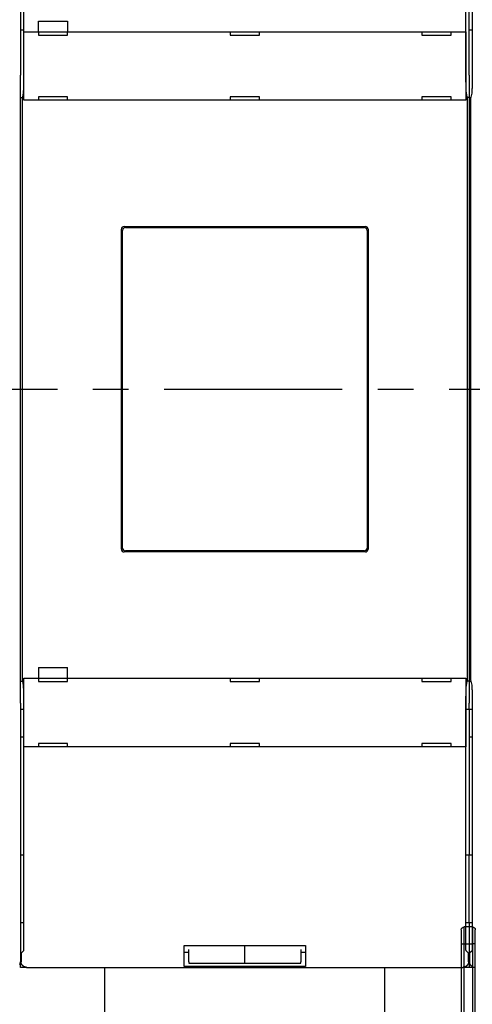
# Model space of a CAD drawing. Units: inches. Extents: x 0 to 56.4, y 0 to 43.3.
# Drawn here: x 6.6 to 9.7, y 25.9 to 32.8 of the extents above; entities that cross this region are included whole.
import ezdxf

# ---------------------------------------------------------------- set-up
doc = ezdxf.new("R2010")
doc.units = ezdxf.units.IN
doc.header["$MEASUREMENT"] = 0
doc.linetypes.add('CENTER', pattern=[2, 1.25, -0.25, 0.25, -0.25])
doc.linetypes.add('HIDDENNEW0', pattern=[4.5, 1.5, -1.5, 1.5])
for name, color, linetype in [('204', 7, 'Continuous'), ('214', 7, 'Continuous'), ('CENTER', 3, 'CENTER'), ('DIMENSION', 4, 'Continuous'), ('VISIBLE', 255, 'HIDDENNEW0')]:
    doc.layers.add(name, color=color, linetype=linetype)

# ---------------------------------------------------------------- blocks, each defined once
blk = doc.blocks.new('OT800U04 FRONT')
at = {"layer": 'VISIBLE', "linetype": 'Continuous'}
for p, q in [((42.55394, 99.56317), (42.55394, 55.69264)), ((121.44601, 55.69264), (121.44601, 99.56317)), ((122.55399, 99.56317), (122.55399, 55.69264)), ((42, 94.99998), (42, 64)), ((122, 55.92792), (122, 71.47552)), ((45.2, 63.7), (45.2, 65.6)), ((45.2, 65.6), (50.4, 65.6)), ((50.4, 65.6), (50.4, 63.7)), ((42, 64), (42, 55.92792)), ((42.55397, 64), (42, 64)), ((42.60635, 63.7), (42.60757, 63.7)), ((42.60639, 51.50004), (42.60639, 63.69996)), ((42.60757, 63.7), (43.60696, 63.7)), ((43.60696, 63.7), (120.39304, 63.7)), ((45.2, 63.7), (45.2, 63.1)), ((50.4, 63.1), (50.4, 63.7)), ((79.4, 63.7), (79.4, 63.1)), ((84.6, 63.1), (84.6, 63.7)), ((113.6, 63.7), (113.6, 63.1)), ((118.8, 63.1), (118.8, 63.7)), ((120.39304, 63.7), (121.39243, 63.7)), ((121.39243, 63.7), (121.39365, 63.7)), ((121.39365, 63.69996), (121.39365, 51.50004)), ((122.55397, 64), (122, 64)), ((45.2, 63.1), (50.4, 63.1)), ((79.4, 63.1), (84.6, 63.1)), ((113.6, 63.1), (118.8, 63.1)), ((42, 52.97349), (42, 55.92792)), ((122, 55.92792), (122, 52.97349)), ((42, 52), (42, 52.97349)), ((42.46742, 52.73826), (42.28161, 51.80005)), ((121.71843, 51.80005), (121.53263, 52.73826)), ((122, 52.97349), (122, 52)), ((122.46737, 52.73826), (122.28157, 51.80005)), ((42, 52.00002), (42.32119, 52)), ((42, -52), (42, 52)), ((42.28161, 51.80005), (42.28161, -51.80004)), ((42.60757, 51.5), (42.60635, 51.5)), ((43.60696, 51.5), (42.60757, 51.5)), ((120.39304, 51.5), (43.60696, 51.5)), ((45.2, 52.1), (45.2, 51.5)), ((50.4, 52.1), (45.2, 52.1)), ((50.4, 51.5), (50.4, 52.1)), ((84.6, 52.1), (79.4, 52.1)), ((79.4, 52.1), (79.4, 51.5)), ((84.6, 51.5), (84.6, 52.1)), ((113.6, 52.1), (113.6, 51.5)), ((118.8, 52.1), (113.6, 52.1)), ((118.8, 51.5), (118.8, 52.1)), ((121.39243, 51.5), (120.39304, 51.5)), ((121.39365, 51.5), (121.39243, 51.5)), ((121.99995, 52.00002), (121.6788, 52)), ((121.71843, -51.80004), (121.71843, 51.80005)), ((121.99995, 52.00002), (122.3212, 52)), ((122, 52), (122, -52)), ((122.28157, 51.80005), (122.28157, -51.80004)), ((60, -28.5), (60, 28.5)), ((60.19998, -28.30004), (60.19998, 28.30004)), ((60.5, 29), (103.5, 29)), ((60.69997, 28.80002), (103.29998, 28.80002)), ((103.79996, 28.30004), (103.79996, -28.30004)), ((104, 28.5), (104, -28.5)), ((103.5, -29), (60.5, -29)), ((103.29998, -28.80002), (60.69997, -28.80002)), ((45.2, -49.6), (45.2, -51.5)), ((45.2, -49.6), (50.4, -49.6)), ((50.4, -51.5), (50.4, -49.6)), ((42, -52.97349), (42, -52)), ((42, -52.00002), (42.32119, -52)), ((42.28161, -51.80004), (42.46742, -52.73826)), ((42.60635, -51.5), (42.60757, -51.5)), ((42.60639, -63.69995), (42.60639, -51.50003)), ((42.60757, -51.5), (43.60696, -51.5)), ((43.60696, -51.5), (120.39304, -51.5)), ((45.2, -51.5), (45.2, -52.1)), ((45.2, -52.1), (50.4, -52.1)), ((50.4, -52.1), (50.4, -51.5)), ((79.4, -51.5), (79.4, -52.1)), ((79.4, -52.1), (84.6, -52.1)), ((84.6, -52.1), (84.6, -51.5)), ((113.6, -51.5), (113.6, -52.1)), ((113.6, -52.1), (118.8, -52.1)), ((118.8, -52.1), (118.8, -51.5)), ((120.39304, -51.5), (121.39243, -51.5)), ((121.39243, -51.5), (121.39365, -51.5)), ((121.39365, -51.50003), (121.39365, -63.69995)), ((121.53263, -52.73826), (121.71843, -51.80004)), ((121.99995, -52.00002), (121.6788, -52)), ((121.99995, -52.00002), (122.3212, -52)), ((122, -52), (122, -52.97349)), ((122.28157, -51.80004), (122.46737, -52.73826)), ((42, -55.92791), (42, -52.97349)), ((122, -52.97349), (122, -55.92791)), ((42, -55.92791), (42, -57)), ((42.55394, -55.69264), (42.55394, -99.56316)), ((121.44601, -99.56316), (121.44601, -55.69264)), ((122, -57), (122, -55.92791)), ((122.55399, -55.69264), (122.55399, -99.56316)), ((42, -57), (42.55397, -57)), ((42, -57.00002), (42, -83)), ((121.44601, -57.00002), (122, -57)), ((122, -57), (122.55397, -57)), ((122, -57), (122, -83)), ((42.55397, -62), (42, -62.00003)), ((45.2, -63.1), (45.2, -63.7)), ((50.4, -63.1), (45.2, -63.1)), ((50.4, -63.7), (50.4, -63.1)), ((84.6, -63.1), (79.4, -63.1)), ((79.4, -63.1), (79.4, -63.7)), ((84.6, -63.7), (84.6, -63.1)), ((113.6, -63.1), (113.6, -63.7)), ((118.8, -63.1), (113.6, -63.1)), ((118.8, -63.7), (118.8, -63.1)), ((122.55397, -62), (121.99995, -62.00003)), ((42.60757, -63.7), (42.60635, -63.7)), ((43.60696, -63.7), (42.60757, -63.7)), ((120.39304, -63.7), (43.60696, -63.7)), ((121.39243, -63.7), (120.39304, -63.7)), ((121.39365, -63.7), (121.39243, -63.7)), ((42.55397, -83), (42, -83)), ((42, -83), (42, -95)), ((122, -83), (121.44601, -83.00003)), ((122.55397, -83), (122, -83)), ((122, -95), (122, -83)), ((42, -95), (42, -102)), ((42, -95), (42.55397, -95)), ((121.44601, -94.99998), (122, -95)), ((122, -95), (122.55399, -94.99998)), ((122, -95), (122, -103)), ((71.2, -99.1), (92.8, -99.1)), ((71.2, -99.56166), (71.2, -99.1)), ((71.2, -102.55983), (71.2, -99.56166)), ((72, -101.99124), (72, -99.79376)), ((82, -99.79376), (81.99997, -99.09996)), ((82, -101.99125), (82, -99.79376)), ((92, -99.79376), (92, -101.99125)), ((92.8, -99.1), (92.8, -99.56166)), ((92.8, -99.56166), (92.8, -102.55983)), ((42.53714, -100.06286), (42.10003, -100.49997)), ((42.10003, -100.49997), (42.10003, -102.00057)), ((71.99996, -100.37779), (71.19997, -100.37779)), ((92.79998, -100.37779), (92, -100.37777)), ((121.90001, -100.49997), (121.4629, -100.06286)), ((121.90001, -102.00057), (121.90001, -100.49997)), ((122.53709, -100.06286), (122.09999, -100.49997)), ((122.09999, -100.49997), (122.09999, -102.00057)), ((42, -103), (42, -102.00001)), ((43.09943, -102.99997), (42, -103)), ((43.09943, -102.99997), (120.90061, -102.99997)), ((57, -103), (57, -186)), ((92.79998, -102.87779), (71.19997, -102.87779)), ((71.2, -102.87777), (71.2, -102.55983)), ((71.99996, -102.27271), (81.99997, -102.27271)), ((72, -101.99124), (72, -102.27271)), ((81.99997, -102.27271), (91.99999, -102.27271)), ((82, -102.27271), (82, -101.99125)), ((92, -102.27271), (92, -101.99125)), ((92.8, -102.55983), (92.8, -102.87777)), ((107, -186), (107, -103)), ((122, -103), (120.90061, -102.99997)), ((123.09939, -102.99997), (122, -103))]:
    blk.add_line(p, q, dxfattribs=at)
for points in [[(42.55394, 55.69264), (42.55391, 55.62076, -0.00019876), (42.55383, 55.54928, -0.000201429), (42.55369, 55.47822, -0.000203366), (42.55349, 55.40756, -0.000204413), (42.55324, 55.33735, -0.000206071), (42.55293, 55.26758, -0.000207863), (42.55256, 55.19828, -0.000209962), (42.55214, 55.12945, -0.000211968), (42.55166, 55.06112, -0.000214371), (42.55113, 54.99329, -0.00021675), (42.55054, 54.92598, -0.000219526), (42.5499, 54.85919, -0.000222279), (42.5492, 54.79295, -0.000225456), (42.54845, 54.72726, -0.00022863), (42.54765, 54.66215, -0.000232253), (42.54679, 54.59761, -0.00023589), (42.54588, 54.53369, -0.000240011), (42.54492, 54.47036, -0.000244172), (42.5439, 54.40767, -0.00024884), (42.54283, 54.3456, -0.00025356), (42.54171, 54.2842, -0.000258886), (42.54053, 54.22345, -0.000264341), (42.53931, 54.16339, -0.000269756), (42.53803, 54.10403, -0.000274729), (42.53671, 54.04545, -0.000280831), (42.53534, 53.98764, -0.000287281), (42.53392, 53.9307, -0.00029513), (42.53245, 53.87462, -0.000303553), (42.53095, 53.81948, -0.000313562), (42.52939, 53.76528, -0.000324339), (42.5278, 53.71212, -0.000337001), (42.52617, 53.65998, -0.000350713), (42.52449, 53.60896, -0.000366714), (42.52278, 53.55905, -0.000384138), (42.52103, 53.51033, -0.000404452), (42.51925, 53.46281, -0.000426781), (42.51743, 53.41658, -0.000452687), (42.51557, 53.37162, -0.000481117), (42.51369, 53.32802, -0.000512812), (42.51177, 53.28573, -0.000545201), (42.50982, 53.24484, -0.000582588), (42.50785, 53.20528, -0.000622591), (42.50584, 53.16712, -0.000670025), (42.5038, 53.13033, -0.000722251), (42.50173, 53.09495, -0.0007803), (42.49963, 53.06096, -0.000840272), (42.4975, 53.02841, -0.000925114), (42.49534, 52.99725, -0.001033252), (42.49316, 52.96753, -0.001108196), (42.49095, 52.93928, -0.001137311), (42.48873, 52.9126, -0.001394043), (42.48645, 52.88713, -0.001888894), (42.48408, 52.86283, -0.001648342), (42.48184, 52.84087, -0.000600117), (42.4798, 52.82174, -0.002719898), (42.47713, 52.80059, -0.006279729), (42.47294, 52.77245, -0.004109807), (42.46742, 52.73826, -0.002522765)], [(121.53263, 52.73826), (121.53016, 52.75156, -0.005585195), (121.52771, 52.76636, -0.004548488), (121.52529, 52.78273, -0.003731698), (121.52289, 52.80059, -0.003126686), (121.52052, 52.82, -0.002645975), (121.51818, 52.84087, -0.002282872), (121.51586, 52.86327, -0.001980153), (121.51356, 52.88713, -0.001742408), (121.51129, 52.91249, -0.001539221), (121.50905, 52.93928, -0.00137596), (121.50684, 52.96756, -0.001233261), (121.50466, 52.99725, -0.001116321), (121.5025, 53.02841, -0.00101233), (121.50037, 53.06096, -0.000925804), (121.49827, 53.09495, -0.000847733), (121.4962, 53.13033, -0.000781955), (121.49416, 53.16712, -0.000721892), (121.49215, 53.20528, -0.000670779), (121.49017, 53.24484, -0.000623574), (121.48822, 53.28573, -0.000583036), (121.48631, 53.32802, -0.000545376), (121.48442, 53.37162, -0.000512898), (121.48257, 53.41658, -0.000481151), (121.48075, 53.46281, -0.000452689), (121.47897, 53.51033, -0.000426773), (121.47722, 53.55905, -0.000404452), (121.4755, 53.60896, -0.00038414), (121.47383, 53.65998, -0.000366714), (121.4722, 53.71212, -0.000350712), (121.4706, 53.76528, -0.000337001), (121.46905, 53.81948, -0.000324339), (121.46754, 53.87462, -0.000313563), (121.46608, 53.9307, -0.000303553), (121.46466, 53.98764, -0.000295128), (121.46329, 54.04545, -0.000287282), (121.46196, 54.10403, -0.000280837), (121.46069, 54.16339, -0.000274728), (121.45946, 54.22345, -0.000269735), (121.45829, 54.2842, -0.000264279), (121.45717, 54.3456, -0.000258746), (121.4561, 54.40767, -0.000253272), (121.45508, 54.47036, -0.000248322), (121.45412, 54.53369, -0.000243745), (121.4532, 54.59761, -0.00023991), (121.45234, 54.66216, -0.000235099), (121.45154, 54.72726, -0.000229956), (121.45079, 54.79291, -0.000228277), (121.45009, 54.85919, -0.000229577), (121.44945, 54.92612, -0.000219699), (121.44886, 54.99329, -0.000202446), (121.44832, 55.06055, -0.000220929), (121.44784, 55.12945, -0.000260376), (121.44741, 55.20054, -0.000194474), (121.44705, 55.26758, -0.000065052), (121.44674, 55.32843, -0.000272093), (121.44648, 55.40756, -0.000460122), (121.44623, 55.53067, -0.000220605), (121.44601, 55.69264, -0.000115617)], [(122.55399, 55.69264), (122.55395, 55.62076, -0.000197023), (122.55387, 55.54928, -0.000199628), (122.55372, 55.47822, -0.000201587), (122.55352, 55.40756, -0.000202754), (122.55326, 55.33735, -0.000204495), (122.55295, 55.26758, -0.000206362), (122.55258, 55.19828, -0.00020853), (122.55216, 55.12945, -0.000210625), (122.55167, 55.06112, -0.000213102), (122.55114, 54.99329, -0.000215568), (122.55055, 54.92598, -0.00021842), (122.54991, 54.85919, -0.000221263), (122.54921, 54.79295, -0.000224519), (122.54846, 54.72726, -0.000227787), (122.54765, 54.66215, -0.000231491), (122.54679, 54.59761, -0.000235225), (122.54588, 54.53369, -0.000239432), (122.54492, 54.47036, -0.000243695), (122.5439, 54.40767, -0.000248453), (122.54283, 54.3456, -0.000253278), (122.54171, 54.2842, -0.000258701), (122.54053, 54.22345, -0.000264274), (122.53931, 54.16339, -0.000269746), (122.53803, 54.10403, -0.000274729), (122.53671, 54.04545, -0.000280834), (122.53534, 53.98764, -0.000287281), (122.53392, 53.9307, -0.000295129), (122.53245, 53.87462, -0.000303553), (122.53095, 53.81948, -0.000313563), (122.52939, 53.76528, -0.000324339), (122.5278, 53.71212, -0.000337001), (122.52617, 53.65998, -0.000350713), (122.52449, 53.60896, -0.000366714), (122.52278, 53.55905, -0.000384139), (122.52103, 53.51033, -0.000404452), (122.51925, 53.46281, -0.000426778), (122.51743, 53.41658, -0.000452687), (122.51557, 53.37162, -0.000481129), (122.51369, 53.32802, -0.0005129), (122.51177, 53.28573, -0.000545458), (122.50982, 53.24484, -0.000583007), (122.50784, 53.20528, -0.000623205), (122.50583, 53.16712, -0.000670839), (122.50379, 53.13033, -0.000723312), (122.50172, 53.09495, -0.000781609), (122.49963, 53.06096, -0.000841867), (122.4975, 53.02841, -0.00092706), (122.49534, 52.99725, -0.001035666), (122.49315, 52.96753, -0.001110946), (122.49094, 52.93928, -0.001140273), (122.48872, 52.9126, -0.001397998), (122.48643, 52.88713, -0.00189476), (122.48406, 52.86283, -0.001653469), (122.48182, 52.84087, -0.000601534), (122.47978, 52.82174, -0.002729189), (122.4771, 52.80059, -0.006302545), (122.47291, 52.77245, -0.004124709), (122.46737, 52.73826, -0.002531764)], [(42.46742, -52.73826), (42.46988, -52.75156, -0.005564481), (42.47232, -52.76636, -0.004531258), (42.47473, -52.78272, -0.003717601), (42.47713, -52.80059, -0.003115266), (42.47949, -52.81999, -0.002636583), (42.48184, -52.84087, -0.002275009), (42.48415, -52.86327, -0.001973552), (42.48645, -52.88712, -0.001736856), (42.48871, -52.91248, -0.00153453), (42.49095, -52.93927, -0.001371995), (42.49316, -52.96755, -0.001229902), (42.49534, -52.99724, -0.001113493), (42.4975, -53.0284, -0.001009947), (42.49963, -53.06095, -0.00092382), (42.50173, -53.09495, -0.000846084), (42.5038, -53.13032, -0.000780616), (42.50584, -53.16712, -0.000720812), (42.50785, -53.20527, -0.000669947), (42.50982, -53.24483, -0.000622946), (42.51177, -53.28573, -0.000582607), (42.51369, -53.32801, -0.000545114), (42.51557, -53.37161, -0.000512808), (42.51743, -53.41657, -0.000481139), (42.51925, -53.46281, -0.000452688), (42.52103, -53.51033, -0.000426776), (42.52278, -53.55904, -0.000404452), (42.52449, -53.60895, -0.00038414), (42.52617, -53.65998, -0.000366714), (42.5278, -53.71211, -0.000350713), (42.52939, -53.76528, -0.000337001), (42.53095, -53.81947, -0.000324339), (42.53245, -53.87461, -0.000313563), (42.53392, -53.93069, -0.000303553), (42.53534, -53.98764, -0.000295129), (42.53671, -54.04544, -0.000287281), (42.53803, -54.10403, -0.000280835), (42.53931, -54.16338, -0.000274728), (42.54053, -54.22344, -0.000269744), (42.54171, -54.28419, -0.000264345), (42.54283, -54.3456, -0.000258926), (42.5439, -54.40766, -0.000253548), (42.54492, -54.47035, -0.000248701), (42.54588, -54.53368, -0.000244213), (42.54679, -54.59761, -0.00024048), (42.54765, -54.66216, -0.00023575), (42.54845, -54.72725, -0.000230693), (42.5492, -54.79291, -0.000229106), (42.5499, -54.85918, -0.000230528), (42.55054, -54.92612, -0.000220685), (42.55113, -54.99328, -0.000203416), (42.55166, -55.06055, -0.000222122), (42.55214, -55.12945, -0.000261977), (42.55257, -55.20054, -0.000195675), (42.55293, -55.26758, -0.000065299), (42.55323, -55.32843, -0.000274071), (42.55349, -55.40756, -0.000463856), (42.55373, -55.53067, -0.000222418), (42.55394, -55.69264, -0.000116547)], [(121.44601, -55.69264), (121.44604, -55.62076, -0.000197057), (121.44613, -55.54928, -0.000199664), (121.44628, -55.47821, -0.000201622), (121.44648, -55.40756, -0.000202788), (121.44673, -55.33735, -0.000204527), (121.44705, -55.26758, -0.000206393), (121.44742, -55.19828, -0.000208559), (121.44784, -55.12945, -0.000210652), (121.44832, -55.06112, -0.000213128), (121.44886, -54.99328, -0.000215591), (121.44945, -54.92597, -0.000218442), (121.45009, -54.85918, -0.000221284), (121.45079, -54.79294, -0.000224538), (121.45154, -54.72725, -0.000227804), (121.45234, -54.66215, -0.000231507), (121.4532, -54.59761, -0.000235238), (121.45412, -54.53368, -0.000239444), (121.45508, -54.47035, -0.000243704), (121.4561, -54.40766, -0.000248461), (121.45717, -54.3456, -0.000253284), (121.45829, -54.28419, -0.000258705), (121.45946, -54.22344, -0.000264276), (121.46069, -54.16338, -0.000269746), (121.46196, -54.10403, -0.000274729), (121.46329, -54.04544, -0.000280834), (121.46466, -53.98764, -0.000287281), (121.46608, -53.93069, -0.000295129), (121.46754, -53.87461, -0.000303553), (121.46905, -53.81947, -0.000313563), (121.4706, -53.76528, -0.000324339), (121.4722, -53.71211, -0.000337001), (121.47383, -53.65998, -0.000350713), (121.4755, -53.60895, -0.000366714), (121.47722, -53.55904, -0.000384139), (121.47897, -53.51033, -0.000404452), (121.48075, -53.46281, -0.000426778), (121.48257, -53.41657, -0.000452687), (121.48442, -53.37161, -0.00048113), (121.48631, -53.32801, -0.000512902), (121.48822, -53.28573, -0.000545464), (121.49017, -53.24483, -0.000583017), (121.49215, -53.20527, -0.000623218), (121.49416, -53.16712, -0.000670857), (121.4962, -53.13032, -0.000723335), (121.49827, -53.09495, -0.000781637), (121.50037, -53.06095, -0.000841902), (121.5025, -53.02841, -0.000927102), (121.50466, -52.99724, -0.001035718), (121.50685, -52.96752, -0.001111006), (121.50905, -52.93927, -0.001140337), (121.51128, -52.91259, -0.001398084), (121.51356, -52.88712, -0.001894887), (121.51593, -52.86283, -0.00165358), (121.51818, -52.84087, -0.000601565), (121.52022, -52.82174, -0.002729391), (121.52289, -52.80059, -0.00630304), (121.52709, -52.77245, -0.004125032), (121.53263, -52.73826, -0.002531959)], [(122.46737, -52.73826), (122.46984, -52.75156, -0.005584756), (122.47229, -52.76636, -0.004548123), (122.47471, -52.78272, -0.003731399), (122.4771, -52.80059, -0.003126444), (122.47947, -52.81999, -0.002645776), (122.48182, -52.84087, -0.002282705), (122.48414, -52.86327, -0.001980013), (122.48643, -52.88712, -0.00174229), (122.4887, -52.91248, -0.001539122), (122.49094, -52.93927, -0.001375876), (122.49315, -52.96755, -0.001233189), (122.49534, -52.99724, -0.001116261), (122.4975, -53.0284, -0.00101228), (122.49963, -53.06095, -0.000925762), (122.50172, -53.09495, -0.000847698), (122.50379, -53.13032, -0.000781926), (122.50583, -53.16712, -0.000721869), (122.50784, -53.20527, -0.000670762), (122.50982, -53.24483, -0.000623561), (122.51177, -53.28573, -0.000583027), (122.51369, -53.32801, -0.00054537), (122.51557, -53.37161, -0.000512896), (122.51743, -53.41657, -0.000481151), (122.51925, -53.46281, -0.000452689), (122.52103, -53.51033, -0.000426773), (122.52278, -53.55904, -0.000404452), (122.52449, -53.60895, -0.00038414), (122.52617, -53.65998, -0.000366714), (122.5278, -53.71211, -0.000350712), (122.52939, -53.76528, -0.000337001), (122.53095, -53.81947, -0.000324339), (122.53245, -53.87461, -0.000313563), (122.53392, -53.93069, -0.000303553), (122.53534, -53.98764, -0.000295128), (122.53671, -54.04544, -0.000287282), (122.53803, -54.10403, -0.000280837), (122.53931, -54.16338, -0.000274728), (122.54053, -54.22344, -0.000269734), (122.54171, -54.28419, -0.000264278), (122.54283, -54.3456, -0.000258742), (122.5439, -54.40766, -0.000253266), (122.54492, -54.47035, -0.000248315), (122.54588, -54.53368, -0.000243735), (122.54679, -54.59761, -0.000239899), (122.54765, -54.66216, -0.000235086), (122.54846, -54.72725, -0.000229941), (122.54921, -54.79291, -0.00022826), (122.54991, -54.85918, -0.000229557), (122.55055, -54.92612, -0.000219679), (122.55114, -54.99328, -0.000202426), (122.55167, -55.06055, -0.000220904), (122.55216, -55.12945, -0.000260343), (122.55258, -55.20054, -0.000194449), (122.55295, -55.26758, -0.000065047), (122.55325, -55.32843, -0.000272052), (122.55352, -55.40756, -0.000460046), (122.55376, -55.53067, -0.000220568), (122.55399, -55.69264, -0.000115598)], [(42.55394, -99.56316), (42.55392, -99.58302, -0.000344449), (42.55389, -99.6027, -0.000353868), (42.55382, -99.62219, -0.000357799), (42.55372, -99.64149, -0.000355942), (42.5536, -99.66056, -0.000357863), (42.55346, -99.6794, -0.000361066), (42.55329, -99.69798, -0.000365997), (42.55309, -99.7163, -0.000370717), (42.55287, -99.73433, -0.000377878), (42.55263, -99.75206, -0.000385403), (42.55236, -99.76947, -0.000395539), (42.55207, -99.78655, -0.000406228), (42.55176, -99.80328, -0.000419973), (42.55143, -99.81965, -0.00043468), (42.55107, -99.83562, -0.000453047), (42.5507, -99.85121, -0.00047294), (42.55031, -99.86637, -0.000497369), (42.5499, -99.8811, -0.00052414), (42.54947, -99.89538, -0.00055684), (42.54902, -99.90921, -0.000593228), (42.54855, -99.92254, -0.000637349), (42.54807, -99.93539, -0.000686837), (42.54757, -99.94771, -0.000748403), (42.54706, -99.95951, -0.000820039), (42.54653, -99.97076, -0.0009048), (42.54598, -99.98145, -0.000999428), (42.54542, -99.99156, -0.001136005), (42.54485, -100.00108, -0.001319416), (42.54427, -100.00998, -0.001481349), (42.54367, -100.01825, -0.001595904), (42.54307, -100.02587, -0.002088857), (42.54244, -100.03285, -0.003108552), (42.54179, -100.03919, -0.003004642), (42.54117, -100.04474, -0.001087704), (42.5406, -100.04944, -0.005743557), (42.53986, -100.0538, -0.019019674), (42.53869, -100.05829, -0.020089998), (42.53714, -100.06286, -0.016918435)], [(121.4629, -100.06286), (121.46221, -100.06175, -0.080383354), (121.46152, -100.05988, -0.034708004), (121.46084, -100.05721, -0.017996782), (121.46017, -100.0538, -0.010963256), (121.45951, -100.04963, -0.007305451), (121.45886, -100.04474, -0.005287296), (121.45821, -100.03914, -0.003971533), (121.45758, -100.03285, -0.003119389), (121.45696, -100.02588, -0.002505464), (121.45634, -100.01825, -0.002073786), (121.45575, -100.00997, -0.001740758), (121.45516, -100.00108, -0.001492962), (121.45458, -99.99156, -0.001293091), (121.45402, -99.98145, -0.001138687), (121.45348, -99.97076, -0.001009993), (121.45295, -99.95951, -0.000907921), (121.45243, -99.94771, -0.000820666), (121.45193, -99.93539, -0.000750179), (121.45145, -99.92254, -0.000688783), (121.45098, -99.90921, -0.000638683), (121.45053, -99.89538, -0.000594054), (121.4501, -99.8811, -0.00055722), (121.44968, -99.86637, -0.000524744), (121.44929, -99.85121, -0.000498628), (121.44891, -99.83562, -0.000472724), (121.44856, -99.81965, -0.000449854), (121.44822, -99.80329, -0.000435448), (121.44791, -99.78655, -0.000429309), (121.44762, -99.76943, -0.000402551), (121.44735, -99.75206, -0.000364928), (121.4471, -99.73449, -0.000394858), (121.44688, -99.7163, -0.000463386), (121.44668, -99.69736, -0.000339739), (121.44651, -99.6794, -0.000105695), (121.44636, -99.66302, -0.000479627), (121.44624, -99.64149, -0.000812473), (121.44612, -99.60773, -0.000384616), (121.44601, -99.56316, -0.000198996)], [(122.55399, -99.56316), (122.55397, -99.58302, -0.000342812), (122.55393, -99.6027, -0.000352134), (122.55386, -99.62219, -0.000356096), (122.55376, -99.64149, -0.000354419), (122.55364, -99.66056, -0.000356462), (122.55349, -99.6794, -0.000359774), (122.55331, -99.69798, -0.000364806), (122.55311, -99.7163, -0.000369656), (122.55289, -99.73433, -0.000376928), (122.55265, -99.75206, -0.000384584), (122.55238, -99.76947, -0.000394837), (122.55209, -99.78655, -0.000405668), (122.55177, -99.80328, -0.000419541), (122.55144, -99.81965, -0.000434405), (122.55108, -99.83562, -0.000452918), (122.55071, -99.85121, -0.000472988), (122.55031, -99.86637, -0.000497588), (122.5499, -99.8811, -0.000524567), (122.54947, -99.89538, -0.000557474), (122.54902, -99.90921, -0.000594115), (122.54855, -99.92254, -0.000638496), (122.54807, -99.93539, -0.0006883), (122.54757, -99.94771, -0.000750208), (122.54705, -99.95951, -0.000822268), (122.54652, -99.97076, -0.000907484), (122.54597, -99.98145, -0.00100265), (122.54541, -99.99156, -0.001139934), (122.54484, -100.00108, -0.00132432), (122.54425, -100.00998, -0.001487086), (122.54365, -100.01825, -0.001602284), (122.54305, -100.02587, -0.002097686), (122.54242, -100.03285, -0.003122457), (122.54176, -100.03919, -0.003018053), (122.54114, -100.04474, -0.00109181), (122.54057, -100.04944, -0.005770391), (122.53983, -100.0538, -0.019109402), (122.53865, -100.05829, -0.020178496), (122.53709, -100.06286, -0.016986276)], [(43.09943, -102.99997), (43.07231, -102.99962, -0.006339935), (43.04538, -102.99859, -0.006436543), (43.01864, -102.99686, -0.006495758), (42.9921, -102.99445, -0.006512878), (42.96576, -102.99135, -0.006543472), (42.93962, -102.98759, -0.006571501), (42.91371, -102.98314, -0.006599717), (42.88802, -102.97804, -0.00661701), (42.86256, -102.97226, -0.006636418), (42.83733, -102.96583, -0.006647711), (42.81235, -102.95874, -0.006659509), (42.78762, -102.95101, -0.00666359), (42.76315, -102.94262, -0.006667429), (42.73893, -102.9336, -0.006664596), (42.71499, -102.92393, -0.006660609), (42.69132, -102.91363, -0.00665093), (42.66794, -102.9027, -0.006639368), (42.64484, -102.89116, -0.006623257), (42.62204, -102.87898, -0.006604267), (42.59954, -102.8662, -0.006581631), (42.57735, -102.85279, -0.006556295), (42.55547, -102.83879, -0.006529156), (42.53392, -102.82417, -0.006477089), (42.51271, -102.80898, -0.006406734), (42.49186, -102.79321, -0.006348321), (42.47137, -102.7769, -0.006295941), (42.45128, -102.76004, -0.006256544), (42.4316, -102.74268, -0.006225567), (42.41235, -102.72481, -0.006205965), (42.39353, -102.70646, -0.006195591), (42.37519, -102.68765, -0.006195593), (42.35732, -102.6684, -0.00620597), (42.33996, -102.64871, -0.006225565), (42.3231, -102.62863, -0.006256523), (42.30679, -102.60814, -0.006295947), (42.29101, -102.58729, -0.0063484), (42.27582, -102.56607, -0.006406714), (42.26121, -102.54452, -0.006476803), (42.24721, -102.52264, -0.006529238), (42.2338, -102.50046, -0.00655736), (42.22102, -102.47796, -0.006581406), (42.20884, -102.45516, -0.006600647), (42.19729, -102.43206, -0.006624407), (42.18636, -102.40868, -0.006652589), (42.17607, -102.385, -0.006647449), (42.1664, -102.36107, -0.006615898), (42.15738, -102.33686, -0.006678135), (42.14899, -102.31238, -0.006818638), (42.14126, -102.28759, -0.00661802), (42.13417, -102.26266, -0.006168965), (42.12775, -102.23765, -0.006808605), (42.12196, -102.21198, -0.008118323), (42.11684, -102.18543, -0.006117122), (42.11241, -102.16038, -0.002041309), (42.10874, -102.13761, -0.008639908), (42.10555, -102.1079, -0.014761967), (42.10264, -102.06158, -0.007099707), (42.10003, -102.00057, -0.003718483)], [(121.90001, -102.00057), (121.89965, -102.02769, -0.006336792), (121.89862, -102.05462, -0.006433177), (121.89688, -102.08136, -0.006492345), (121.89447, -102.1079, -0.006509636), (121.89137, -102.13424, -0.006540339), (121.8876, -102.16038, -0.006568474), (121.88315, -102.18629, -0.006596795), (121.87805, -102.21198, -0.006614243), (121.87226, -102.23744, -0.00663379), (121.86584, -102.26266, -0.006645255), (121.85874, -102.28764, -0.006657211), (121.85101, -102.31238, -0.006661484), (121.84262, -102.33685, -0.006665498), (121.8336, -102.36107, -0.006662871), (121.82393, -102.38501, -0.00665907), (121.81364, -102.40868, -0.006649605), (121.8027, -102.43206, -0.006638236), (121.79116, -102.45516, -0.006622342), (121.77898, -102.47796, -0.006603545), (121.7662, -102.50046, -0.006581121), (121.75279, -102.52264, -0.006555975), (121.73879, -102.54452, -0.006529047), (121.72417, -102.56607, -0.006477078), (121.70898, -102.58729, -0.006406734), (121.69321, -102.60814, -0.006348324), (121.6769, -102.62863, -0.006295942), (121.66004, -102.64871, -0.006256543), (121.64268, -102.6684, -0.006225567), (121.62481, -102.68765, -0.006205965), (121.60646, -102.70646, -0.006195591), (121.58765, -102.72481, -0.006195593), (121.5684, -102.74268, -0.00620597), (121.54871, -102.76004, -0.006225565), (121.52863, -102.7769, -0.006256522), (121.50814, -102.79321, -0.006295947), (121.48729, -102.80898, -0.0063484), (121.46607, -102.82417, -0.006406713), (121.44452, -102.83879, -0.006476796), (121.42265, -102.85279, -0.00652916), (121.40046, -102.8662, -0.006557131), (121.37796, -102.87898, -0.006581057), (121.35516, -102.89116, -0.006600174), (121.33206, -102.9027, -0.006623837), (121.30868, -102.91363, -0.006651918), (121.285, -102.92393, -0.006646716), (121.26107, -102.9336, -0.006615106), (121.23687, -102.94262, -0.006677293), (121.21238, -102.95101, -0.00681773), (121.18759, -102.95874, -0.006617156), (121.16267, -102.96583, -0.006168185), (121.13766, -102.97225, -0.006807721), (121.11199, -102.97804, -0.008117256), (121.08545, -102.98316, -0.006116471), (121.06039, -102.98759, -0.002041257), (121.03762, -102.99126, -0.008638945), (121.00793, -102.99445, -0.014760803), (120.96161, -102.99736, -0.007099488), (120.90061, -102.99997, -0.003718467)], [(122.59954, -102.8662, -0.006581343), (122.57735, -102.85279, -0.006556099), (122.55547, -102.83879, -0.006529086), (122.53392, -102.82417, -0.006477082), (122.51271, -102.80898, -0.006406733), (122.49186, -102.79321, -0.006348323), (122.47137, -102.7769, -0.006295941), (122.45128, -102.76004, -0.006256543), (122.4316, -102.74268, -0.006225567), (122.41235, -102.72481, -0.006205965), (122.39353, -102.70646, -0.006195591), (122.37519, -102.68765, -0.006195593), (122.35732, -102.6684, -0.006205971), (122.33996, -102.64871, -0.006225565), (122.3231, -102.62863, -0.006256522), (122.30679, -102.60814, -0.006295947), (122.29101, -102.58729, -0.006348402), (122.27582, -102.56607, -0.006406714), (122.26121, -102.54452, -0.006476793), (122.24721, -102.52264, -0.006529125), (122.2338, -102.50046, -0.006557019), (122.22102, -102.47796, -0.006580854), (122.20884, -102.45516, -0.006599854), (122.19729, -102.43206, -0.006623387), (122.18636, -102.40868, -0.006651306), (122.17607, -102.385, -0.006645938), (122.1664, -102.36107, -0.006614144), (122.15738, -102.33686, -0.006676114), (122.14899, -102.31238, -0.006816277), (122.14125, -102.28759, -0.006615529), (122.13416, -102.26266, -0.006166479), (122.12774, -102.23765, -0.006805523), (122.12195, -102.21198, -0.008114159), (122.11682, -102.18543, -0.006113968), (122.11239, -102.16038, -0.002040639), (122.10871, -102.13761, -0.008634734), (122.10553, -102.1079, -0.014752236), (122.10261, -102.06158, -0.007095039), (122.09999, -102.00057, -0.003716113)]]:
    blk.add_lwpolyline(points, format="xyb", dxfattribs=at)
for centre, radius, start, end in [((60.5, 28.5), 0.5, 90, 180), ((60.7, 28.3), 0.5, 90, 180), ((103.3, 28.3), 0.5, 0, 90), ((103.5, 28.5), 0.5, 0, 90), ((60.5, -28.5), 0.5, 180, 270), ((60.7, -28.3), 0.5, 180, 270), ((103.3, -28.3), 0.5, 270, 0), ((103.5, -28.5), 0.5, 270, 0), ((41, -102), 1, 329.53064, 0)]:
    blk.add_arc(centre, radius, start, end, dxfattribs=at)
blk = doc.blocks.new('Phase Barrier FV')
at = {"layer": '204', "color": 40, "linetype": 'Continuous'}
for p, q in [((-6.378, -0.0295), (-6.378, 0.0295)), ((-6.3583, 0.0492), (-6.2598, 0.0492)), ((-6.2598, 0.0492), (-3.7008, 0.0492)), ((-3.6811, 0.0295), (-3.7008, 0.0295)), ((-3.6024, 0.0098), (-3.6811, 0.0295)), ((-3.622, 0.0295), (-3.622, 0.0148)), ((-3.6024, 0.0492), (0.1969, 0.0492)), ((0.1969, 0.0492), (0.2953, 0.0492)), ((0.315, 0.0295), (0.315, -0.0295)), ((-6.2598, -0.0492), (-6.3583, -0.0492)), ((-3.7008, -0.0492), (-6.2598, -0.0492)), ((-3.7008, -0.0295), (-3.6811, -0.0295)), ((-3.6811, -0.0295), (-3.6024, -0.0098)), ((-3.622, -0.0148), (-3.622, -0.0295)), ((0.1969, -0.0492), (-3.6024, -0.0492)), ((0.2953, -0.0492), (0.1969, -0.0492))]:
    blk.add_line(p, q, dxfattribs=at)
for centre, start, end in [((-6.3583, 0.0295), 90, 180), ((-3.7008, 0.0295), 0, 90), ((-3.6024, 0.0295), 90, 180), ((0.2953, 0.0295), 0, 90), ((-6.3583, -0.0295), 180, 270), ((-3.7008, -0.0295), 270, 0), ((-3.6024, -0.0295), 180, 270), ((0.2953, -0.0295), 270, 0)]:
    blk.add_arc(centre, 0.0197, start, end, dxfattribs=at)
at = {"layer": '214', "color": 40, "linetype": 'Continuous'}
for p, q in [((-6.2598, 0.0295), (-6.378, 0.0295)), ((-6.2598, 0.0492), (-6.2598, 0.0295)), ((-3.7008, 0.0295), (-6.2598, 0.0295)), ((-6.2598, 0.0295), (-6.2598, -0.0295)), ((-3.7008, 0.0492), (-3.7008, 0.0295)), ((-3.622, 0.0295), (-3.6024, 0.0295)), ((-3.6024, 0.0492), (-3.6024, 0.0295)), ((0.1969, 0.0295), (-3.6024, 0.0295)), ((-3.6024, 0.0295), (-3.6024, 0.0098)), ((0.1969, 0.0492), (0.1969, 0.0295)), ((0.1969, -0.0295), (0.1969, 0.0295)), ((0.315, 0.0295), (0.1969, 0.0295)), ((-6.378, -0.0295), (-6.2598, -0.0295)), ((-6.2598, -0.0295), (-3.7008, -0.0295)), ((-6.2598, -0.0492), (-6.2598, -0.0295)), ((-3.7008, -0.0492), (-3.7008, -0.0295)), ((-3.622, -0.0295), (-3.6024, -0.0295)), ((-3.6024, -0.0098), (-3.6024, -0.0295)), ((-3.6024, -0.0295), (0.1969, -0.0295)), ((-3.6024, -0.0492), (-3.6024, -0.0295)), ((0.1969, -0.0295), (0.315, -0.0295)), ((0.1969, -0.0492), (0.1969, -0.0295))]:
    blk.add_line(p, q, dxfattribs=at)

msp = doc.modelspace()

# ---------------------------------------------------------------- linework, layer by layer
at = {"layer": 'CENTER'}
msp.add_line((3.5821, 30.2492), (32.4723, 30.2492), dxfattribs=at)

# ---------------------------------------------------------------- block references
at = {"layer": 'DIMENSION', "xscale": -1, "rotation": 270}
msp.add_blockref('Phase Barrier FV', (9.7173, 26.1626), dxfattribs=at)
at = {"layer": 'VISIBLE', "color": 2, "linetype": 'Continuous', "xscale": 0.03937007874014853, "yscale": 0.03937007874014853, "zscale": 0.03937007874015748}
msp.add_blockref('OT800U04 FRONT', (4.9196, 30.2492), dxfattribs=at)

doc.saveas('drawing.dxf')
